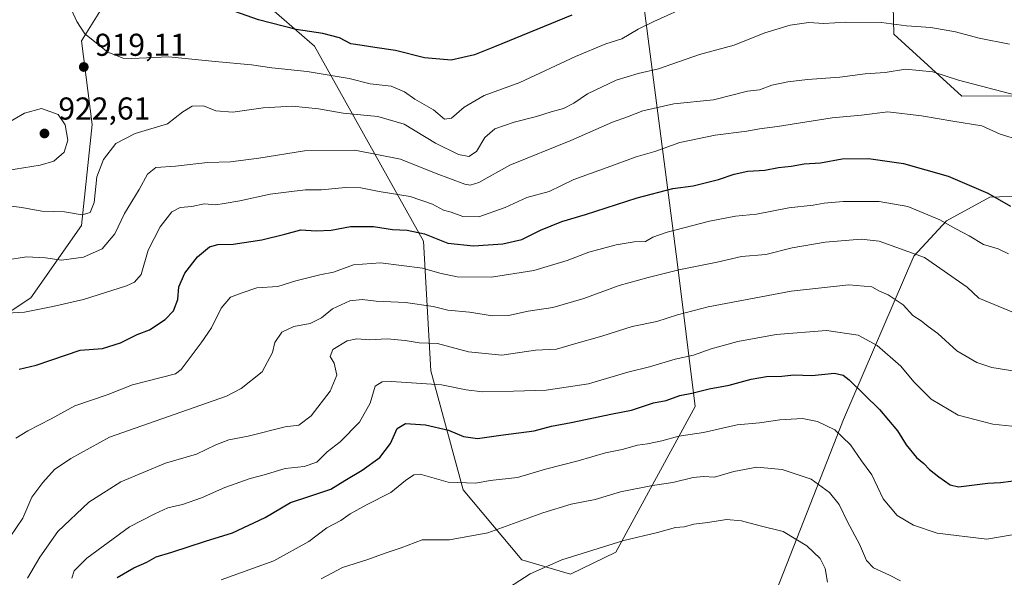
# Model space of a CAD drawing. Units: metres. Extents: x 641323 to 644778, y 4741449 to 4743833.
# Drawn here: x 642517 to 642829, y 4741704 to 4741881 of the extents above; entities that cross this region are included whole.
import ezdxf

# ---------------------------------------------------------------- set-up
doc = ezdxf.new("R2010")
doc.units = ezdxf.units.M
doc.header["$MEASUREMENT"] = 0
for name, color, linetype, lineweight in [('Arbolado forestal CxS', 92, 'Continuous', 0), ('Curva de nivel maestra', 30, 'Continuous', 30), ('Curva de nivel normal', 30, 'Continuous', 0), ('Prado CxS', 92, 'Continuous', 0), ('Punto de cota en terreno', 7, 'Continuous', 0), ('Rótulo de punto de cota en terreno', 7, 'Continuous', 0)]:
    doc.layers.add(name, color=color, linetype=linetype, lineweight=lineweight)
doc.styles.add('Style-Arial', font='txt')

# ---------------------------------------------------------------- blocks, each defined once
blk = doc.blocks.new('*U5')
at = {"layer": 'Arbolado forestal CxS', "color": 92, "linetype": 'Continuous', "lineweight": 0}
blk.add_polyline3d([(642748.7279, 4741679.0447, 849.4687), (642778.3151, 4741754.4375, 871.4791), (642800.5445, 4741806.0955, 889.7081), (642810.9327, 4741817.2851, 895.3518), (642824.6359, 4741824.7869, 899.8033), (642849.3879, 4741825.7145, 902.3306), (642864.3839, 4741832.6291, 904.9101), (642876.8179, 4741840.0839, 907.6045), (642887.1079, 4741841.8047, 908.5664), (642896.3989, 4741843.3585, 909.6615), (642925.7587, 4741840.0111, 909.7121), (642959.9427, 4741809.5259, 897.3195), (642970.8737, 4741781.5981, 886.9066), (642982.5693, 4741730.9593, 868.2638), (643001.7705, 4741673.9459, 848.9946)], dxfattribs=at)
blk = doc.blocks.new('5PATER')
at = {"layer": 'Prado CxS', "linetype": 'Continuous', "lineweight": 0}
h = blk.add_hatch(color=51, dxfattribs=at)
edge = h.paths.add_edge_path()
edge.add_ellipse((0, 0), major_axis=(-0.11, -0.111), ratio=0.999422, start_angle=0, end_angle=360)

msp = doc.modelspace()

# ---------------------------------------------------------------- linework, layer by layer
at = {"layer": 'Arbolado forestal CxS', "color": 92, "linetype": 'Continuous', "lineweight": 0}
for points in [[(642502.6297, 4742177.3933, 896.5512), (642592.0723, 4742182.0157, 880.1833), (642615.9089, 4742173.3783, 880.6069), (642635.1881, 4742150.5943, 899.3965), (642676.3277, 4742138.1589, 905.7901), (642694.6145, 4742142.0205, 893.9762), (642696.8049, 4742117.3247, 911.7147), (642695.1165, 4742094.3909, 924.1889), (642679.3699, 4742073.4705, 939.8219), (642656.2885, 4742061.8049, 951.0056), (642582.0105, 4742042.5043, 967.6507), (642564.7123, 4742029.1499, 961.9525), (642559.1205, 4742008.6101, 956.5097), (642557.1517, 4741976.1345, 944.7333), (642564.2591, 4741921.7639, 932.2199), (642562.9695, 4741905.1971, 928.0859), (642557.0003, 4741894.8083, 924.8783), (642545.1771, 4741888.0127, 922.2045), (642536.7879, 4741874.3569, 919.4833), (642540.1779, 4741847.8811, 917.6814), (642536.7431, 4741815.8145, 913.9677), (642520.7205, 4741792.9101, 905.9775), (642484.1501, 4741768.8279, 901.7939)], [(642557.0003, 4741894.8083, 924.8783), (642588.2411, 4741892.1669, 928.1468), (642610.5753, 4741872.6739, 923.6418), (642645.2023, 4741810.8687, 899.3747), (642647.4511, 4741769.8633, 881.9069), (642657.7529, 4741732.1305, 869.5039), (642676.3743, 4741709.9575, 861.8671), (642691.7953, 4741705.4523, 858.883), (642706.1563, 4741712.3441, 859.181), (642731.2975, 4741758.5491, 873.8632), (642725.5767, 4741804.3587, 891.4276), (642708.4137, 4741936.0615, 939.284), (642738.1703, 4741962.4017, 945.6298), (642802.0705, 4741983.4905, 952.3522), (642805.6925, 4741947.5127, 942.5598), (642793.1029, 4741925.7533, 933.9733), (642794.2455, 4741876.5077, 914.2829), (642815.8157, 4741856.8577, 908.0725), (642833.6097, 4741856.8883, 910.1579), (642859.1589, 4741870.5517, 916.6368), (642867.9507, 4741894.0385, 925.9175), (642882.0687, 4741905.0239, 931.4951), (642938.5385, 4741904.9901, 934.2235), (642962.3053, 4741900.6657, 932.1981)], [(642588.2411, 4741892.1669, 928.1468), (642610.5753, 4741872.6739, 923.6418), (642645.2023, 4741810.8687, 899.3747), (642647.4511, 4741769.8633, 881.9069), (642657.7529, 4741732.1305, 869.5039), (642676.3743, 4741709.9575, 861.8671), (642691.7953, 4741705.4523, 858.883), (642706.1563, 4741712.3441, 859.181), (642731.2975, 4741758.5491, 873.8632), (642725.5767, 4741804.3587, 891.4276), (642708.4137, 4741936.0615, 939.284)], [(642708.4137, 4741936.0615, 939.284), (642725.5767, 4741804.3587, 891.4276), (642731.2975, 4741758.5491, 873.8632), (642706.1563, 4741712.3441, 859.181), (642691.7953, 4741705.4523, 858.883), (642676.3743, 4741709.9575, 861.8671), (642657.7529, 4741732.1305, 869.5039), (642647.4511, 4741769.8633, 881.9069), (642645.2023, 4741810.8687, 899.3747), (642610.5753, 4741872.6739, 923.6418), (642588.2411, 4741892.1669, 928.1468)], [(642793.1029, 4741925.7533, 933.9733), (642794.2455, 4741876.5077, 914.2829), (642815.8157, 4741856.8577, 908.0725), (642833.6097, 4741856.8883, 910.1579)], [(642833.6097, 4741856.8883, 910.1579), (642815.8157, 4741856.8577, 908.0725), (642794.2455, 4741876.5077, 914.2829), (642793.1029, 4741925.7533, 933.9733)], [(642557.0003, 4741894.8083, 924.8783), (642545.1771, 4741888.0127, 922.2045), (642536.7879, 4741874.3569, 919.4833), (642540.1779, 4741847.8811, 917.6814), (642536.7431, 4741815.8145, 913.9677), (642520.7205, 4741792.9101, 905.9775), (642484.1501, 4741768.8279, 901.7939), (642457.0973, 4741744.3075, 902.8092)], [(642557.0003, 4741894.8083, 924.8783), (642545.1771, 4741888.0127, 922.2045), (642536.7879, 4741874.3569, 919.4833), (642540.1779, 4741847.8811, 917.6814), (642536.7431, 4741815.8145, 913.9677), (642520.7205, 4741792.9101, 905.9775), (642484.1501, 4741768.8279, 901.7939), (642457.0973, 4741744.3075, 902.8092)], [(642484.1501, 4741768.8279, 901.7939), (642520.7205, 4741792.9101, 905.9775), (642536.7431, 4741815.8145, 913.9677), (642540.1779, 4741847.8811, 917.6814), (642536.7879, 4741874.3569, 919.4833), (642545.1771, 4741888.0127, 922.2045)], [(643001.7705, 4741673.9459, 848.9946), (642982.5693, 4741730.9593, 868.2638), (642970.8737, 4741781.5981, 886.9066), (642959.9427, 4741809.5259, 897.3195), (642925.7587, 4741840.0111, 909.7121), (642896.3989, 4741843.3585, 909.6615), (642887.1079, 4741841.8047, 908.5664), (642876.8179, 4741840.0839, 907.6045), (642864.3839, 4741832.6291, 904.9101), (642849.3879, 4741825.7145, 902.3306), (642824.6359, 4741824.7869, 899.8033), (642810.9327, 4741817.2851, 895.3518), (642800.5445, 4741806.0955, 889.7081), (642778.3151, 4741754.4375, 871.4791), (642748.7279, 4741679.0447, 849.4687)], [(643001.7705, 4741673.9459, 848.9946), (642982.5693, 4741730.9593, 868.2638), (642970.8737, 4741781.5981, 886.9066), (642959.9427, 4741809.5259, 897.3195), (642925.7587, 4741840.0111, 909.7121), (642896.3989, 4741843.3585, 909.6615), (642887.1079, 4741841.8047, 908.5664), (642876.8179, 4741840.0839, 907.6045), (642864.3839, 4741832.6291, 904.9101), (642849.3879, 4741825.7145, 902.3306), (642824.6359, 4741824.7869, 899.8033), (642810.9327, 4741817.2851, 895.3518), (642800.5445, 4741806.0955, 889.7081), (642778.3151, 4741754.4375, 871.4791), (642748.7279, 4741679.0447, 849.4687)]]:
    msp.add_polyline3d(points, dxfattribs=at)
at = {"layer": 'Curva de nivel maestra', "color": 30, "linetype": 'Continuous', "lineweight": 30, "flags": 128}
for points, elevation in [([(642692.19, 4741882.4401), (642667.69, 4741872.4601), (642661.34, 4741869.9601), (642653.94, 4741868.2601), (642645.44, 4741868.9901), (642636.3, 4741871.3001), (642629.75, 4741872.1901), (642625.68, 4741872.9201), (642622.16, 4741873.3801), (642618.56, 4741875.3401), (642613.26, 4741876.7001), (642604.8, 4741877.9001), (642592.9, 4741881.0001), (642572.76, 4741888.1801)], 925), ([(642517, 4741770.3801), (642522.34, 4741771.6401), (642536.32, 4741776.3401), (642543.36, 4741776.9301), (642549.07, 4741778.6801), (642554.44, 4741781.2901), (642558.29, 4741782.8301), (642563.3, 4741786.0601), (642565.93, 4741788.7701), (642567.28, 4741792.4101), (642567.57, 4741796.4301), (642569.53, 4741800.7701), (642573.55, 4741805.9501), (642577.33, 4741809.0601), (642580, 4741809.8301), (642584.81, 4741809.9101), (642593.88, 4741811.2801), (642601.24, 4741813.1201), (642606.32, 4741814.5301), (642611.11, 4741814.1601), (642615.92, 4741814.4001), (642622, 4741815.5601), (642629.32, 4741815.5001), (642635.3, 4741814.6201), (642639.98, 4741814.4201), (642645.44, 4741813.2101), (642652.86, 4741810.2901), (642660.96, 4741809.4001), (642670.32, 4741810.0901), (642676.32, 4741811.3801), (642682.24, 4741814.3601), (642689.04, 4741817.0801), (642696.49, 4741819.3101), (642712.86, 4741824.6001), (642724.17, 4741827.5401), (642730.59, 4741828.4401), (642738.67, 4741830.3801), (642743.67, 4741832.1501), (642748, 4741833.0301), (642753.34, 4741833.3901), (642757.67, 4741834.2401), (642761.67, 4741834.6501), (642765.84, 4741835.3401), (642771.01, 4741835.7501), (642777.84, 4741836.9201), (642786.22, 4741837.0701), (642797.32, 4741835.4801), (642811.46, 4741831.5301), (642824.05, 4741826.0501), (642831.21, 4741821.9801)], 900), ([(642548.02, 4741704.3201), (642553.37, 4741707.3901), (642557.45, 4741709.2101), (642560.46, 4741710.8701), (642565.37, 4741712.3401), (642576, 4741715.8701), (642584.59, 4741718.5101), (642595, 4741723.3601), (642603, 4741728.1001), (642608.52, 4741729.9001), (642615.74, 4741732.3801), (642620.19, 4741735.1001), (642625.69, 4741738.3301), (642631.28, 4741742.3901), (642634.7, 4741746.7701), (642636.85, 4741751.5901), (642639.46, 4741753.1201), (642645.82, 4741752.7501), (642653.04, 4741750.9901), (642657.84, 4741748.9601), (642662.22, 4741748.3401), (642669.71, 4741749.4601), (642680.18, 4741750.8401), (642685.69, 4741752.2501), (642692.01, 4741753.4801), (642705.04, 4741756.2401), (642711.06, 4741757.3201), (642718.1, 4741759.7201), (642722.11, 4741760.4301), (642726.38, 4741762.0201), (642730.18, 4741762.7701), (642735.67, 4741764.1601), (642742, 4741765.2401), (642749, 4741767.1801), (642753.91, 4741768.0201), (642758.7, 4741768.1001), (642762.5, 4741768.5301), (642768.23, 4741768.3701), (642775.4, 4741769.0901), (642778.16, 4741768.4801), (642780.05, 4741766.9201), (642789.7, 4741757.5201), (642795.41, 4741750.7701), (642798.19, 4741746.3201), (642801.41, 4741742.3201), (642803.74, 4741740.4501), (642805.52, 4741738.5401), (642808.55, 4741736.2401), (642812.14, 4741733.7501), (642814.74, 4741733.0201), (642824, 4741734.2001), (642828.07, 4741734.4501), (642834.6, 4741735.3001)], 875)]:
    msp.add_lwpolyline(points, dxfattribs=dict(at, elevation=elevation))
at = {"layer": 'Curva de nivel normal', "color": 30, "linetype": 'Continuous', "lineweight": 0, "flags": 128}
for points, elevation in [([(642533.54, 4741884.1701), (642535.22, 4741880.5001), (642537.79, 4741876.5201), (642545.13, 4741870.8001), (642549.95, 4741868.9001), (642552.67, 4741868.7101), (642564.34, 4741869.2901), (642579.07, 4741867.7701), (642590.59, 4741866.7501), (642597.07, 4741865.8001), (642608.31, 4741864.5901), (642621.58, 4741862.4201), (642628.3, 4741860.7301), (642634.91, 4741860.0101), (642639.12, 4741858.2201), (642642.39, 4741855.9201), (642648.31, 4741852.4801), (642651.86, 4741849.5201), (642654.08, 4741849.8201), (642658, 4741853.3101), (642664.34, 4741856.9801), (642675.67, 4741861.1001), (642693.34, 4741869.3501), (642703, 4741873.4001), (642708, 4741875.0201), (642713.21, 4741878.0601), (642718.17, 4741880.4501), (642729.88, 4741885.7401)], 920), ([(642508.54, 4741822.6901), (642517.87, 4741821.5701), (642524.2, 4741820.3801), (642531.34, 4741820.1601), (642537, 4741819.2501), (642539.53, 4741819.9201), (642540.73, 4741823.1001), (642541.64, 4741831.3001), (642543.72, 4741836.7701), (642547.68, 4741841.8701), (642553.71, 4741845.0201), (642563.98, 4741848.0201), (642568.88, 4741851.8801), (642571.85, 4741853.6801), (642575.43, 4741853.7701), (642579.29, 4741852.2101), (642584.75, 4741851.7601), (642594.32, 4741853.1401), (642603.59, 4741853.6401), (642611.82, 4741852.8301), (642619.67, 4741851.4101), (642630.7, 4741850.3301), (642639.05, 4741847.9201), (642648.98, 4741841.9601), (642656.21, 4741838.2901), (642659.57, 4741837.6801), (642661.91, 4741839.2801), (642664.59, 4741843.7701), (642667.81, 4741846.4701), (642673.91, 4741848.5401), (642681, 4741850.3401), (642685.67, 4741851.8701), (642689.53, 4741852.8901), (642692.79, 4741854.5901), (642697.1, 4741857.5301), (642706.25, 4741861.8601), (642713.17, 4741864.0401), (642719.65, 4741865.4901), (642732.67, 4741870.0201), (642743.67, 4741872.9601), (642753.34, 4741876.9001), (642761.34, 4741879.3601), (642767.34, 4741880.1501), (642772.01, 4741879.8001), (642779.01, 4741880.2801), (642790.34, 4741880.1101), (642798.28, 4741879.0601), (642806.01, 4741878.6001), (642813.74, 4741877.2001), (642821.28, 4741875.1601), (642830.87, 4741873.2401)], 915), ([(642512.67, 4741804.9201), (642519.34, 4741805.8801), (642525.35, 4741805.6401), (642530.38, 4741804.9101), (642537.35, 4741805.8401), (642543.34, 4741808.4101), (642547.34, 4741813.2401), (642550.34, 4741819.6701), (642555.01, 4741827.2701), (642557.71, 4741832.0601), (642560.32, 4741834.2001), (642566.56, 4741834.6401), (642576.64, 4741835.7601), (642584, 4741836.0001), (642592.93, 4741837.1401), (642607.39, 4741839.5001), (642623.4, 4741839.6701), (642637.82, 4741836.8801), (642649.21, 4741832.2701), (642658.27, 4741828.9201), (642659.96, 4741828.5801), (642662.72, 4741829.4901), (642672.52, 4741834.9201), (642691.9, 4741842.7901), (642705.09, 4741848.5701), (642709.86, 4741850.2501), (642714.67, 4741852.1701), (642724.52, 4741854.3501), (642737.05, 4741855.7101), (642747.81, 4741858.4401), (642751.65, 4741858.8101), (642755.6, 4741860.2701), (642760.59, 4741861.3801), (642766.86, 4741862.1201), (642777.07, 4741862.7901), (642785.2, 4741863.8901), (642791.52, 4741864.3301), (642797.92, 4741865.3301), (642806.56, 4741864.5401), (642814.73, 4741861.8801), (642833.32, 4741856.9901)], 910), ([(642524.12, 4741852.8901), (642518.71, 4741851.4701), (642512.13, 4741847.6001), (642506.09, 4741840.6001), (642504.43, 4741833.8701), (642506.55, 4741833.0501), (642513.08, 4741833.2201), (642523.67, 4741834.9301), (642528, 4741836.2801), (642531.2, 4741839.0301), (642532.45, 4741842.8401), (642531.55, 4741847.7901), (642529.37, 4741850.9801), (642524.12, 4741852.8901)], 920), ([(642507.34, 4741787.7401), (642518.67, 4741788.3701), (642527.67, 4741790.2201), (642537.34, 4741792.3901), (642551, 4741796.7801), (642553.55, 4741797.8701), (642555.65, 4741800.3801), (642557.91, 4741808.0301), (642561.65, 4741815.4401), (642565.34, 4741820.2101), (642568, 4741821.5801), (642571.67, 4741821.8401), (642575.67, 4741822.7301), (642579.34, 4741822.3901), (642582, 4741822.8701), (642586.98, 4741823.6801), (642596.56, 4741825.7901), (642603.34, 4741826.6001), (642607.74, 4741827.1701), (642612.84, 4741827.1101), (642620.4, 4741827.8401), (642625.32, 4741827.7601), (642631.09, 4741826.6701), (642640.89, 4741825.0601), (642648.05, 4741822.5701), (642651.45, 4741820.6901), (642653.96, 4741820.0301), (642657.58, 4741818.6601), (642662.65, 4741818.5901), (642671, 4741821.6001), (642677.92, 4741824.7101), (642685.03, 4741826.5901), (642692.76, 4741830.4701), (642703.34, 4741834.2101), (642712.58, 4741837.6201), (642718.51, 4741839.2601), (642726.39, 4741842.1001), (642737.57, 4741844.4601), (642747.63, 4741845.7701), (642751.71, 4741846.4801), (642757.37, 4741847.1801), (642774.67, 4741849.9101), (642784, 4741850.8201), (642792.34, 4741851.8801), (642803.04, 4741850.6401), (642812.95, 4741848.9501), (642822.13, 4741847.4301), (642827.98, 4741844.7501), (642846.67, 4741839.1201)], 905), ([(642515.94, 4741748.4601), (642519.72, 4741750.8001), (642527.18, 4741754.6101), (642534.67, 4741758.7301), (642544.89, 4741762.1901), (642552.87, 4741765.3401), (642566.55, 4741768.8701), (642568.34, 4741770.2401), (642574.65, 4741778.7201), (642577.94, 4741783.4401), (642581.04, 4741789.6201), (642583.93, 4741793.1101), (642587.67, 4741794.5401), (642592.34, 4741796.1101), (642599, 4741796.5001), (642604.67, 4741798.3601), (642612.34, 4741800.2401), (642616.58, 4741801.0501), (642622.97, 4741803.4001), (642631.57, 4741804.0001), (642644.87, 4741802.3101), (642650.3, 4741800.7401), (642655.79, 4741799.5601), (642666.76, 4741799.5201), (642680.11, 4741801.6401), (642690.65, 4741804.8101), (642697.52, 4741807.3901), (642706.26, 4741809.7001), (642711.96, 4741810.7001), (642715.48, 4741810.7601), (642717.9, 4741812.1901), (642722.39, 4741813.7801), (642735.76, 4741817.2001), (642744.05, 4741818.7901), (642750.76, 4741819.4201), (642761, 4741821.4101), (642768.67, 4741822.3001), (642772.17, 4741822.9601), (642778.21, 4741823.4101), (642789.64, 4741823.4401), (642798.67, 4741821.8801), (642808.85, 4741817.6801), (642813.88, 4741814.7801), (642818.15, 4741812.6201), (642822.7, 4741809.8201), (642827.3, 4741808.4401), (642830.58, 4741806.8901)], 895), ([(642514.1, 4741717.2401), (642518.19, 4741723.1101), (642520.98, 4741729.7701), (642524.5, 4741734.4801), (642528.17, 4741738.5201), (642533.4, 4741742.0401), (642545.67, 4741748.7601), (642582.67, 4741761.8201), (642587.31, 4741764.2601), (642594.01, 4741769.4601), (642597.34, 4741775.6601), (642598.02, 4741778.7701), (642600.25, 4741782.0401), (642604.08, 4741783.8601), (642609.26, 4741784.7701), (642612.8, 4741786.6301), (642616.32, 4741789.4701), (642621.81, 4741791.9701), (642625.66, 4741792.4001), (642630.16, 4741791.8401), (642639.49, 4741791.4901), (642648.2, 4741790.1901), (642652.91, 4741789.0501), (642659.74, 4741788.4301), (642667, 4741787.2801), (642672.1, 4741787.3701), (642678.38, 4741788.7601), (642686.1, 4741789.8801), (642696, 4741792.6901), (642707.13, 4741796.8201), (642716.4, 4741799.3301), (642726.07, 4741801.8101), (642738.22, 4741804.2201), (642745.94, 4741805.9801), (642753.65, 4741806.7001), (642762.03, 4741808.8001), (642772.46, 4741810.5501), (642783.86, 4741811.5401), (642789.58, 4741810.9101), (642803.97, 4741805.6801), (642817.48, 4741796.3401), (642821.21, 4741792.8601), (642832.18, 4741788.3401)], 890), ([(642519.58, 4741704.1101), (642523.52, 4741710.7701), (642529.24, 4741718.9001), (642539.08, 4741728.2501), (642549.18, 4741734.6401), (642563.4, 4741740.5901), (642573.18, 4741743.4601), (642579.28, 4741746.3701), (642583.44, 4741747.9201), (642589.61, 4741749.1101), (642601.34, 4741752.1201), (642605.67, 4741752.6101), (642609.51, 4741755.5201), (642615.55, 4741763.3201), (642617.71, 4741768.4401), (642616.88, 4741772.2501), (642615.54, 4741774.4001), (642616.44, 4741776.5301), (642620.96, 4741779.3301), (642624, 4741779.9601), (642628, 4741779.6201), (642633.67, 4741779.9901), (642639.34, 4741779.4201), (642643.8, 4741778.6401), (642649.54, 4741778.4301), (642659.47, 4741775.7801), (642670, 4741774.7601), (642680.67, 4741776.3201), (642687.34, 4741776.6701), (642692.68, 4741778.2601), (642701.7, 4741780.7601), (642711.34, 4741783.9001), (642719.16, 4741785.4301), (642725.65, 4741787.5401), (642735.39, 4741790.1201), (642761.66, 4741795.1001), (642780, 4741797.1001), (642787.22, 4741796.4001), (642789.68, 4741795.1001), (642792.42, 4741793.9301), (642797.23, 4741790.6701), (642800.27, 4741787.3701), (642802.87, 4741785.6401), (642805.07, 4741783.8401), (642808.23, 4741781.5901), (642814.2, 4741776.1601), (642820.53, 4741772.4401), (642825.29, 4741770.8801), (642843.92, 4741767.9501)], 885), ([(642533.65, 4741704.1101), (642534.39, 4741706.4401), (642538.39, 4741710.4401), (642551.99, 4741720.4401), (642559.98, 4741724.4901), (642564.13, 4741726.4301), (642568.71, 4741727.4801), (642574.79, 4741729.6201), (642582.14, 4741732.8201), (642590.24, 4741735.7401), (642594.65, 4741736.8801), (642601.34, 4741738.8301), (642607.3, 4741739.4801), (642611.34, 4741740.9101), (642614.65, 4741744.1101), (642618.73, 4741747.3301), (642624.89, 4741753.5001), (642628.3, 4741759.5401), (642629.83, 4741764.9701), (642632, 4741766.3701), (642635, 4741766.4601), (642650.85, 4741765.4001), (642658.72, 4741763.8201), (642663.84, 4741763.1501), (642673.67, 4741763.3801), (642683.99, 4741763.7001), (642697.49, 4741765.6701), (642709.91, 4741769.3401), (642716.76, 4741771.1301), (642724.9, 4741773.5501), (642730.77, 4741774.7801), (642736.3, 4741776.8201), (642744.75, 4741779.0801), (642756.92, 4741781.3001), (642772.92, 4741782.6401), (642782.89, 4741781.1601), (642788.98, 4741777.8901), (642796.46, 4741771.3001), (642800.54, 4741766.3701), (642806.06, 4741760.8201), (642814.65, 4741755.7401), (642825.6, 4741752.8901), (642835.67, 4741751.8401)], 880), ([(642581, 4741703.6501), (642597.75, 4741709.6301), (642608.82, 4741715.7501), (642614.53, 4741720.0501), (642618.9, 4741722.4401), (642621.96, 4741724.5401), (642627.06, 4741727.3201), (642634.77, 4741731.2501), (642639.45, 4741735.1101), (642642.14, 4741736.9101), (642644.12, 4741737.1301), (642652.94, 4741734.5901), (642661.73, 4741734.2601), (642666.27, 4741735.0401), (642675, 4741736.0201), (642683.8, 4741738.6201), (642694.21, 4741741.3401), (642702.83, 4741743.8301), (642708.09, 4741744.8601), (642713.02, 4741746.2301), (642716.18, 4741746.6401), (642720.72, 4741747.6401), (642726.08, 4741749.1001), (642733.94, 4741750.3301), (642744.57, 4741752.7101), (642751.68, 4741753.3901), (642758.1, 4741754.3201), (642765.3, 4741754.6701), (642770.08, 4741753.7701), (642775.52, 4741751.0901), (642780.47, 4741746.3501), (642784.02, 4741741.2801), (642787.28, 4741736.8601), (642790.91, 4741729.2501), (642795.32, 4741724.0001), (642800.47, 4741720.9401), (642807.98, 4741718.3601), (642823.67, 4741716.4401), (642851.52, 4741721.2901)], 870), ([(642612.72, 4741703.9701), (642619.51, 4741707.4701), (642627.2, 4741709.9201), (642633.34, 4741712.2001), (642638.12, 4741713.7801), (642644.72, 4741716.3001), (642653.4, 4741716.3201), (642665.57, 4741718.5401), (642683, 4741724.8801), (642692, 4741727.6101), (642699.52, 4741729.0801), (642707.62, 4741731.4601), (642717.75, 4741733.4601), (642724.23, 4741734.4001), (642730.67, 4741736.0301), (642733.86, 4741736.3401), (642737.39, 4741736.1701), (642743.52, 4741737.9501), (642750.82, 4741739.2601), (642758.82, 4741738.5801), (642768.07, 4741735.5001), (642773.88, 4741731.3201), (642776.91, 4741727.4401), (642779.54, 4741722.0101), (642783.31, 4741714.9301), (642785.55, 4741709.6801), (642787.8, 4741707.3901), (642792.87, 4741705.0601), (642796.34, 4741703.3201)], 865), ([(642670.67, 4741700.1201), (642679, 4741705.4701), (642689, 4741709.8901), (642708.67, 4741716.0801), (642719.34, 4741718.5701), (642725, 4741720.1801), (642727.83, 4741720.4301), (642730.83, 4741721.2101), (642735.23, 4741721.7601), (642741.19, 4741722.7101), (642746, 4741722.3101), (642751.88, 4741720.6801), (642759.19, 4741718.9601), (642766.63, 4741714.4001), (642770.88, 4741710.3201), (642772.45, 4741707.2201), (642773.26, 4741702.8901)], 860)]:
    msp.add_lwpolyline(points, dxfattribs=dict(at, elevation=elevation))

# ---------------------------------------------------------------- block references
at = {"layer": 'Arbolado forestal CxS', "color": 92, "linetype": 'Continuous', "lineweight": 0}
msp.add_blockref('*U5', (0, 0), dxfattribs=at)
at = {"layer": 'Punto de cota en terreno', "color": 7, "linetype": 'Continuous', "lineweight": 0, "xscale": 10, "yscale": 10, "zscale": 10}
for p in [(642537.47, 4741866.07, 919.11), (642525, 4741845, 922.61)]:
    msp.add_blockref('5PATER', p, dxfattribs=at)

# ---------------------------------------------------------------- texts
at = {"layer": 'Rótulo de punto de cota en terreno', "color": 7, "linetype": 'Continuous', "lineweight": 0, "style": 'Style-Arial'}
for s, p in [('919,11', (642540.9978, 4741869.5978)), ('922,61', (642529.4097, 4741849.4097))]:
    msp.add_text(s, height=7, dxfattribs=at).set_placement(p)

doc.saveas('drawing.dxf')
